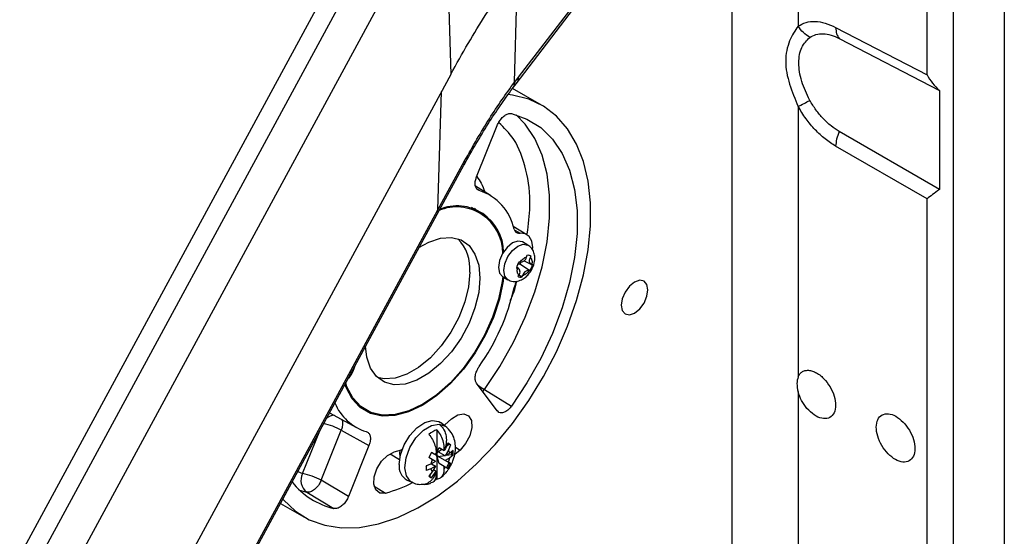
# Model space of a CAD drawing. Extents: x 0.5 to 33.5, y 0.5 to 21.5.
# Drawn here: x 24.6 to 24.8, y 14 to 14.1 of the extents above; entities that cross this region are included whole.
import ezdxf

# ---------------------------------------------------------------- set-up
doc = ezdxf.new("R2010")
doc.units = 0
doc.header["$MEASUREMENT"] = 0
doc.layers.get('0').update_dxf_attribs({"linetype": 'CONTINUOUS'})

# ---------------------------------------------------------------- blocks, each defined once
blk = doc.blocks.new('A$C68EA0CC5')
at = {"color": 7, "linetype": 'Continuous'}
for p, q in [((4.234042452207085, 4.509478363355898), (4.234042452207085, 4.162438188885508)), ((4.220903089217579, 4.154852996087032), (4.220903089217579, 4.409148254046567)), ((3.778749967418918, 3.82745409536828), (4.08211685646225, 4.386971405198071)), ((4.082738390250348, 4.378157237035808), (3.790000059552042, 3.838243027893828)), ((4.163508394505868, 4.379016192566436), (4.163508394505868, 4.192109563287337)), ((4.107674813255372, 4.319386268721949), (4.15077577349436, 4.375617371538905)), ((4.151321626517941, 4.377293443920511), (4.10822045886335, 4.321062161486113)), ((3.796598079202198, 3.831513275960756), (4.08933638397356, 4.371427500070045)), ((4.08933638397356, 4.371427500070045), (4.090776107458922, 4.321808764477598)), ((4.107248664955947, 4.319777334863652), (4.108135962936124, 4.349811479367656)), ((4.214035545967711, 4.321707731829637), (4.214035545967711, 4.349331815807977)), ((4.180676818354144, 4.340007531392503), (4.180676818354144, 4.334303401039829)), ((4.190396248227827, 4.333961377065719), (4.214035545967711, 4.321707731829637)), ((4.191320310621876, 4.331103741178223), (4.217243007735391, 4.317666454644732)), ((4.090776107458922, 4.321808764477598), (3.798037802687567, 3.781894540368311)), ((4.106738578158698, 4.318151505821458), (4.107675448465621, 4.319388536658535)), ((4.10822045886335, 4.321062161486113), (4.107248664955947, 4.319777334863652)), ((4.087468502850207, 4.286713039135398), (4.08837747575987, 4.317384715175121)), ((4.114294105967289, 4.313809559304959), (4.1067490267192, 4.318165240841594)), ((4.217243007735391, 4.317666454644732), (4.217243007735391, 4.292036519931409)), ((4.180676818354144, 4.31350575890785), (4.180676818354144, 4.243448863542774)), ((4.097469590135788, 4.295306560942036), (4.102781296058595, 4.308564762975752)), ((4.217243007735391, 4.292036519931409), (4.191320310621876, 4.307001558449642)), ((4.214035545967711, 4.289551887809395), (4.190396235264345, 4.303198744473201)), ((4.087468502850207, 4.286713039135398), (4.094364760196243, 4.299394605886807)), ((4.087292666281186, 4.285624174577856), (4.094188418051715, 4.298302260505421)), ((4.101097496274093, 4.290455425341907), (4.097182280648966, 4.292828673400635)), ((4.098151157774602, 4.291725674834336), (4.097615805165425, 4.292052089960267)), ((4.214035545967711, 4.15480103707333), (4.214035545967711, 4.289551887809395)), ((3.80161481422472, 3.759496681177177), (4.087468502850207, 4.286713039135398)), ((4.09830111924839, 4.286106139391823), (4.096154290079312, 4.287345477491078)), ((3.801428425387407, 3.75838714198767), (4.087282088085942, 4.285603574792171)), ((4.11050254892605, 4.280309369078184), (4.106971557723611, 4.282449852143179)), ((4.107539785704283, 4.281375052135182), (4.10871670066976, 4.280660068127455)), ((4.110742088009097, 4.277614769845032), (4.109350147890979, 4.278418319771175)), ((4.109767558808556, 4.273558902104121), (4.111494293620822, 4.272657997831045)), ((4.111575678314153, 4.274715861656311), (4.111229423908483, 4.274898687639203)), ((4.108341991437413, 4.271589454045944), (4.107845749631004, 4.271904967229053)), ((4.108489593558829, 4.273295766691209), (4.108646296039389, 4.273214105782348)), ((4.111179255261902, 4.271040141272458), (4.108642147727522, 4.272653090140368)), ((4.104183218052128, 4.269467976733921), (4.10557515817024, 4.268664426807774)), ((4.108391006334756, 4.269888866396277), (4.109255734905716, 4.269369366550018)), ((4.102781296058595, 4.234720103743834), (4.097469590135788, 4.241845540658648)), ((4.099071590395781, 4.239696619568676), (4.099554518713802, 4.240240898250885)), ((4.099554518713802, 4.240240898250885), (4.106515398980562, 4.235962361701349)), ((4.180676818354144, 4.239605531993805), (4.180676818354144, 4.192239232570126)), ((4.066629302653226, 4.236200950945445), (4.068776131822304, 4.23496161284619)), ((4.059414351248449, 4.234205507066759), (4.066408067996278, 4.230365046448053)), ((4.087748928732026, 4.231295148267284), (4.089361584968117, 4.23073985903615)), ((4.089361584968117, 4.23073985903615), (4.08810249453736, 4.231658612018981)), ((4.091014816879593, 4.232630294152218), (4.089229590870076, 4.231116900996165)), ((4.052453483945172, 4.218471863432638), (4.056896325948628, 4.229561390659406)), ((4.057253767832854, 4.216728480675599), (4.062440402153051, 4.229674904659781)), ((4.062440402153051, 4.229674904659781), (4.069607660934906, 4.22576119129598)), ((4.087192536403634, 4.229832654125987), (4.087192536403634, 4.2240669681944)), ((4.069607660934906, 4.22576119129598), (4.064295955012085, 4.212502989262262)), ((4.087229106365385, 4.22404585680485), (4.087743561853557, 4.22520410652783)), ((4.087743561853557, 4.22520410652783), (4.089106463788639, 4.22441731998793)), ((4.089263477392592, 4.224988850002614), (4.089106463788639, 4.224989164130529)), ((4.089106463788639, 4.22441731998793), (4.089106463788639, 4.224989164130529)), ((4.089425883801965, 4.224970691436267), (4.089263477392592, 4.224988850002614)), ((4.090003121397466, 4.226318724055165), (4.089425883801965, 4.224970691436267)), ((4.089707748629465, 4.225628649853599), (4.090384545709639, 4.226098393952933)), ((4.09000310843399, 4.226318664587989), (4.090384545709639, 4.226098393952933)), ((4.090741313493183, 4.225892436295421), (4.090003121397466, 4.226318724055165)), ((4.090741313493183, 4.225892436295421), (4.090164075897682, 4.224544403676523)), ((4.090384545709639, 4.226098393952933), (4.090741313493183, 4.225892436295421)), ((4.091979519766411, 4.225274979341304), (4.093174842865771, 4.224567987244132)), ((4.075057518606172, 4.223581744503988), (4.077544055626262, 4.222146297236643)), ((4.085820171132113, 4.223903958266714), (4.085081979036396, 4.222625372054935)), ((4.08596079890421, 4.222117903517699), (4.085081979036396, 4.222625372054935)), ((4.085819963716517, 4.223903761676496), (4.087018411013254, 4.223211912778511)), ((4.086698990999935, 4.223396489729481), (4.085820171132113, 4.223903958266714)), ((4.087018411013254, 4.22378375692111), (4.086698990999935, 4.223396489729481)), ((4.087018411013254, 4.223211912778511), (4.086698990999935, 4.223396489729481)), ((4.087018411013254, 4.22378375692111), (4.087018411013254, 4.223211912778511)), ((4.087533488748207, 4.224119675573561), (4.087192536403634, 4.223817332777596)), ((4.087192536403634, 4.22396355721699), (4.087533488748207, 4.224119675573561)), ((4.087192536403634, 4.22396355721699), (4.087192536403634, 4.2240669681944)), ((4.087192536403634, 4.2240669681944), (4.087229106365385, 4.22404585680485)), ((4.087255798159518, 4.223926965231612), (4.087192536403634, 4.22396355721699)), ((4.087192536403634, 4.223817332777596), (4.087255798159518, 4.223926965231612)), ((4.087192536403634, 4.223817332777596), (4.087192536403634, 4.223111120231227)), ((4.087255798159518, 4.223074528245849), (4.087192536403634, 4.223111120231227)), ((4.087533488748207, 4.222914192193583), (4.087192536403634, 4.223111120231227)), ((4.087192536403634, 4.222964895791833), (4.087255798159518, 4.223074528245849)), ((4.087192536403634, 4.222861484814423), (4.087192536403634, 4.222964895791833)), ((4.087192536403634, 4.222964895791833), (4.087533488748207, 4.222914192193583)), ((4.087192536403634, 4.222861484814423), (4.087533488748207, 4.222914192193583)), ((4.087192536403634, 4.222861484814423), (4.087192536403634, 4.217095798882836)), ((4.087229106365385, 4.222840373424873), (4.087192536403634, 4.222861484814423)), ((4.087229106365385, 4.22404585680485), (4.087533488748207, 4.224119675573561)), ((4.087533488748207, 4.222914192193583), (4.087229106365385, 4.222840373424873)), ((4.087743561853557, 4.221088146038417), (4.087229106365385, 4.222840373424873)), ((4.087255798159518, 4.223926965231612), (4.087533488748207, 4.224119675573561)), ((4.087255798159518, 4.223074528245849), (4.087533488748207, 4.222914192193583)), ((4.087533488748207, 4.224119675573561), (4.088481805803177, 4.224777848712437)), ((4.089322590836616, 4.223086848922255), (4.087533488748207, 4.224119675573561)), ((4.087533488748207, 4.222914192193583), (4.089180446337991, 4.223168950762565)), ((4.089322590836616, 4.221881365542277), (4.087533488748207, 4.222914192193583)), ((4.090384545709639, 4.221267957619592), (4.087533488748207, 4.222914192193583)), ((4.089425883801965, 4.224970691436267), (4.089106463788639, 4.22441731998793)), ((4.090164075897682, 4.224544403676523), (4.089322590836616, 4.223086848922255)), ((4.090512741509627, 4.223773908281315), (4.089322590836616, 4.223086848922255)), ((4.090512741509627, 4.222568424901336), (4.089322590836616, 4.221881365542277)), ((4.089568793145588, 4.223229022057824), (4.091034793593899, 4.223455814209666)), ((4.090512741509627, 4.223773908281315), (4.090164075897682, 4.224544403676523)), ((4.090164075897682, 4.221395368759323), (4.090512741509627, 4.222568424901336)), ((4.091391561377442, 4.224455339932133), (4.090512741509627, 4.223773908281315)), ((4.091391561377442, 4.223249856552156), (4.090512741509627, 4.222568424901336)), ((4.091034793593899, 4.223455814209666), (4.091034793593899, 4.224178732988051)), ((4.091034793593899, 4.223455814209666), (4.091391561377442, 4.223249856552156)), ((4.091391561377442, 4.223249856552156), (4.091391561377442, 4.224455339932133)), ((4.093174842865771, 4.224567987244132), (4.091854642615914, 4.223427117390987)), ((4.085612133292273, 4.220944847375689), (4.084431731152137, 4.220437515464861)), ((4.084431731152137, 4.220437515464861), (4.084431731152137, 4.219232032084884)), ((4.084431783006039, 4.220206673321881), (4.084565617917463, 4.220495093369133)), ((4.08596079890421, 4.222117903517699), (4.085612133292273, 4.220944847375689)), ((4.086802283965277, 4.221631906734746), (4.085612133292273, 4.220944847375689)), ((4.086802283965277, 4.22042642335477), (4.085612133292273, 4.219739363995711)), ((4.08575815386979, 4.221029186828714), (4.086802283965277, 4.22042642335477)), ((4.086802283965277, 4.221631906734746), (4.08596079890421, 4.222117903517699)), ((4.086802283965277, 4.22042642335477), (4.08596079890421, 4.218968868600502)), ((4.089106463788639, 4.220301359498514), (4.087743561853557, 4.221088146038417)), ((4.089106463788639, 4.219729515355915), (4.089106463788639, 4.220301359498514)), ((4.089425883801965, 4.220116782547544), (4.089106463788639, 4.220301359498514)), ((4.089106463788639, 4.219729515355915), (4.089425883801965, 4.220116782547544)), ((4.090164075897682, 4.221395368759323), (4.089322590836616, 4.221881365542277)), ((4.089425883801965, 4.220116782547544), (4.090003121397466, 4.219783413750301)), ((4.089646353613915, 4.219989371407811), (4.090384545709639, 4.221267957619592)), ((4.090003121397466, 4.219783413750301), (4.090741313493183, 4.22106199996208)), ((4.090741313493183, 4.22106199996208), (4.090164075897682, 4.221395368759323)), ((4.090384545709639, 4.221267957619592), (4.090741313493183, 4.22106199996208)), ((4.051198204775943, 4.219051968901613), (4.052453483945172, 4.218471863432638)), ((4.085612133292273, 4.219739363995711), (4.084431731152137, 4.219232032084884)), ((4.08596079890421, 4.218968868600502), (4.085081979036396, 4.217794935721596)), ((4.085081979036396, 4.217794935721596), (4.085820171132113, 4.217368647961848)), ((4.085463403348569, 4.217574605619358), (4.085531824567333, 4.218395797104758)), ((4.085612133292273, 4.219739363995711), (4.08596079890421, 4.218968868600502)), ((4.085820171132113, 4.217368647961848), (4.086698990999935, 4.218542580840756)), ((4.086280154100159, 4.219522138933385), (4.087018411013254, 4.219095952289095)), ((4.086698990999935, 4.218542580840756), (4.087018411013254, 4.219095952289095)), ((4.086698990999935, 4.218542580840756), (4.086861397409308, 4.218524482153377)), ((4.086861397409308, 4.218524482153377), (4.087018411013254, 4.218524108146497)), ((4.087018411013254, 4.219095952289095), (4.087018411013254, 4.218524108146497)), ((4.064295955012085, 4.212502989262262), (4.057253767832854, 4.216728480675599)), ((4.070929766815524, 4.215232025358235), (4.073902408204916, 4.213442247532447)), ((4.079507607191914, 4.216770094004962), (4.080932837512719, 4.216139403146848)), ((4.051655620976021, 4.214199718366803), (4.053512197949544, 4.213661232237779)), ((4.053512197949544, 4.213661232237779), (4.060561852090132, 4.209433943754759)), ((4.046705997861324, 4.210766634958418), (4.052783352518986, 4.207258252792561))]:
    blk.add_line(p, q, dxfattribs=at)
at = {"color": 7, "linetype": 'Continuous', "flags": 128}
for points in [[(4.047289535705474, 4.211843042191171), (4.047461068400935, 4.21164584465472), (4.050588273297585, 4.208720703157637), (4.054178014966766, 4.206522868081285), (4.058180098834967, 4.205083361440913), (4.06253810786086, 4.204422247984525), (4.067190854444505, 4.204548754814581), (4.072073002674074, 4.205461151571692), (4.077116312819463, 4.207146750317824), (4.08224964133224, 4.209581666020446), (4.08740101500161, 4.212731894179308), (4.0924982532012, 4.216553131131166), (4.097469797551383, 4.220991851793336), (4.102245748997305, 4.225985608961242), (4.106758904886817, 4.231464290669411), (4.110946418295214, 4.237351137978228), (4.114748968362882, 4.243563343841476), (4.118113456697998, 4.250013849222341), (4.120992592545335, 4.256612001800995), (4.123345929864257, 4.263265172609415), (4.125140282159869, 4.269879953571806), (4.126350966976588, 4.276363714240995), (4.12696035398902, 4.282625021087442), (4.12696035398902, 4.288576331819245), (4.126350966976588, 4.294134115276302), (4.125140282159869, 4.299220049009685), (4.123345929864257, 4.303763055030291), (4.120992592545335, 4.307699180284471), (4.118113456697998, 4.310973153370936), (4.114748968362882, 4.313539043326198), (4.110946418295214, 4.315360918332136), (4.106758904886817, 4.316413025450199), (4.105555272200256, 4.316564512421429)], [(4.106515398980562, 4.311633808483254), (4.110506697237909, 4.310244661066859), (4.114057652191192, 4.308043656044696), (4.117109980058743, 4.305066486750523), (4.119614108513822, 4.301361959194638), (4.121528761853412, 4.29699043524962), (4.122822827738545, 4.292023353443438), (4.123475149778741, 4.286541911641613), (4.123475149778741, 4.280635570014637), (4.122822827738545, 4.274400973216562), (4.121528761853412, 4.267939794742141), (4.119614108513822, 4.261357599226463), (4.117109980058743, 4.254761926376345), (4.114057652191192, 4.248260614339788), (4.110506697237909, 4.241959704117258), (4.106515398980562, 4.235962361701349)], [(4.099554518713802, 4.240240898250885), (4.103508896995599, 4.246207226825783), (4.107025628376022, 4.252471254815445), (4.110047880982577, 4.258931612460074), (4.112526912150898, 4.265483695776583), (4.11442206842473, 4.272020924016909), (4.115702859711917, 4.278437493905903), (4.116348544453132, 4.284629397622728), (4.116348544453132, 4.290496099373012), (4.115702859711917, 4.295942451476904), (4.11442206842473, 4.30088025122223), (4.112526912150898, 4.305229438482785), (4.110047880982577, 4.308919293336597), (4.107718811288052, 4.311314790350851)], [(4.097601519416457, 4.286510190190539), (4.097056431237874, 4.286977896076467), (4.096892987750536, 4.287105633251219)], [(4.082544378889985, 4.276999487981028), (4.085084597658252, 4.278411016048478), (4.088108717005156, 4.279414483423365), (4.09093330255152, 4.279592897223655), (4.093434734603889, 4.278938365025219), (4.095503497729119, 4.277479399492913), (4.097049366144233, 4.275279780193618), (4.098004929781489, 4.272435858711841), (4.09832808327549, 4.269071648340798)], [(4.109350147890979, 4.278418319771175), (4.10816497519221, 4.278648485973953), (4.106766579263763, 4.278162399971169), (4.105368390750911, 4.277034052140182), (4.104183010636532, 4.275435155411655), (4.103390890486622, 4.273608981099477), (4.103112746176322, 4.271833775439921), (4.103390890486622, 4.270379648486445), (4.104183010636532, 4.26946809651132), (4.104183218052128, 4.269467976733921)], [(4.111970221662588, 4.27647104940414), (4.111986400078841, 4.276956426799149), (4.111758035510874, 4.278588509373973), (4.111092438872731, 4.279813755389366), (4.110048101361649, 4.280524976004536), (4.10871670066976, 4.280660068127455)], [(4.105582417715993, 4.268660174719875), (4.105574950754651, 4.268664546585173), (4.104782830604734, 4.269576098560298), (4.104504686294433, 4.271030225513776), (4.104782830604734, 4.272805431173333), (4.105574950754651, 4.27463160548551), (4.106760330869015, 4.276230502214036), (4.108158519381874, 4.277358850045026), (4.109556915310321, 4.27784493604781), (4.110742088009097, 4.277614769845032)], [(4.108168825344151, 4.272734929223711), (4.108436806290385, 4.272734005893707), (4.108642147727522, 4.272653090140368)], [(4.104444561699388, 4.269317057212346), (4.104316793694068, 4.268298108805972), (4.103364963537487, 4.263646380746801), (4.101810591083051, 4.258900040577938), (4.099701174501575, 4.254203452033881), (4.097100597795723, 4.24969912106358), (4.094087886306447, 4.24552398345123), (4.090754717725886, 4.241804974006186), (4.087202310863454, 4.238655014964062), (4.083538729243145, 4.23616996241239), (4.079874940207233, 4.23442501392233), (4.076322533344801, 4.233473451304432), (4.07298936476424, 4.233344066221742), (4.069976653274963, 4.234040801188458), (4.067376076569104, 4.235542570205505), (4.065266659987635, 4.237803678205255), (4.063712287533207, 4.240755378138219), (4.063417342559859, 4.241588442014015)], [(4.104248968795133, 4.26943000729873), (4.10410066664609, 4.268217352358269), (4.103158585022385, 4.263613945711386), (4.101620598399805, 4.25891712391137), (4.099532960455605, 4.254269274803553), (4.096959555192441, 4.249811946273404), (4.09397816345772, 4.245680217973886), (4.090679633281198, 4.241999887091819), (4.087164353809925, 4.238882798119244), (4.083538729243145, 4.236423489962103), (4.079913104676358, 4.234696741097165), (4.076397617789496, 4.233755055044641), (4.073099087612974, 4.233626984049014), (4.070117695878253, 4.234316470721794), (4.067544290615089, 4.235802608778663), (4.065456860086478, 4.238040242160009), (4.063918666048302, 4.240961222664417), (4.063588667839738, 4.241904467130139)], [(4.09832808327549, 4.269071648340798), (4.098004929781489, 4.265334332887353), (4.097049366144233, 4.261387081234806), (4.095503497729119, 4.257402700133383), (4.093434734603889, 4.253555191538247), (4.09093330255152, 4.250012507487948), (4.088108717005156, 4.246929724232935), (4.085084597658252, 4.244441677609105), (4.081992653412428, 4.242656736189536), (4.078968534065538, 4.241653208935684), (4.076143948519174, 4.241474795135392), (4.073642516466805, 4.242129387212795), (4.071573753341568, 4.243588352745101), (4.070027884926454, 4.245787912165428), (4.069072528704794, 4.248632013264645), (4.068757257003327, 4.251437252731595)], [(4.095718185831416, 4.270578310065062), (4.095395032337422, 4.266840994611616), (4.094439468700173, 4.26289374295907), (4.092893600285052, 4.258909361857647), (4.090824837159815, 4.255061853262513), (4.088323405107452, 4.251519169212211), (4.085498819561082, 4.2484363859572), (4.082474700214192, 4.245948339333369), (4.079382755968368, 4.2441633979138), (4.076358636621471, 4.243159870659946), (4.073534051075107, 4.242981456859654), (4.071858547914317, 4.24331502017011)], [(4.134866582675059, 4.262033220945888), (4.135131452387398, 4.260648375203765), (4.135885822899382, 4.259780179143499), (4.13701478597244, 4.259560856308221), (4.138346394079917, 4.260023655659436), (4.139678002187395, 4.261098298303745), (4.140806965260452, 4.262621094157971), (4.141561335772437, 4.264360267872082), (4.141826205484776, 4.266050925674687), (4.141561335772437, 4.267435831295778), (4.140806965260452, 4.268303967477072), (4.139678002187395, 4.268523350191321), (4.138346394079917, 4.268060490961139), (4.13701478597244, 4.266985908195796), (4.135885822899382, 4.265463052462605), (4.135131452387398, 4.263723938627457), (4.134866582675059, 4.262033220945888)], [(4.067206216161864, 4.23568118771178), (4.067396001429515, 4.235604644582775), (4.068076324574776, 4.235365543906433)], [(4.091014816879593, 4.232630294152218), (4.09263950322007, 4.233691137133487), (4.094181430738928, 4.233976914520925), (4.095405597569197, 4.233443936718986), (4.096125744508313, 4.232173357206333), (4.096232148707557, 4.23035859534464), (4.09570883916625, 4.228276053947924), (4.094635256056549, 4.226242664938699), (4.093174842865771, 4.224567987244132)], [(4.077448800015148, 4.220852595698759), (4.077778798223719, 4.223326464289125), (4.078732909951817, 4.225913206050267), (4.080207842234103, 4.228332477347193), (4.082043677648329, 4.230322202943347), (4.08404150464073, 4.23166665758219), (4.085984781332158, 4.232220235932804), (4.087663188311247, 4.231923018883336), (4.08810249453736, 4.231658612018981)], [(4.080959801539812, 4.216127664339039), (4.080403098088027, 4.216446452321916), (4.07932391475731, 4.217868738949537), (4.078915720870157, 4.219981247357056), (4.079227466506531, 4.222528948427431), (4.080221816859691, 4.22520478631696), (4.081778678301234, 4.227685845021), (4.083710339719453, 4.229672986829886), (4.085783873403329, 4.230926538091795), (4.087748928732026, 4.231295148267284)], [(4.073902408204916, 4.213442247532447), (4.072441995014145, 4.213430768047807), (4.071368619320026, 4.214224744121237), (4.07084510236313, 4.215702965443853), (4.070951713977962, 4.217640698717497), (4.071671860917085, 4.219742742187851), (4.072896027747362, 4.221689112927109), (4.074437747850617, 4.223183487420313), (4.076062434191101, 4.223998467359751)], [(4.078200474124415, 4.224670707549325), (4.077903247579556, 4.224565468213607), (4.076062434191101, 4.223998467359751)], [(4.077697063516567, 4.222983035579309), (4.077622808734255, 4.223765481019258), (4.077674870048114, 4.22448725721218)]]:
    blk.add_lwpolyline(points, dxfattribs=at)
at = {"color": 7, "linetype": 'Continuous'}
for centre, radius, start, end in [((4.094105526805023, 4.278991292106106), 0.01336157301409855, 11.95997748860863, 72.37528436396686), ((4.092292671750897, 4.275525859231967), 0.01195652455713536, 0.1050519752717296, 112.7465416473187), ((4.092400034046165, 4.27571824951861), 0.01204832233235433, 0.6967579760728783, 112.3103159716526), ((4.084725159304838, 4.271538235480776), 0.01103485790655941, 355.0095162701967, 44.40330322267587), ((4.108729111793494, 4.274911706378903), 0.001727375540730763, 269.4330968727447, 348.3525561138711), ((4.11083444151943, 4.273779193417454), 0.001194478704511425, 51.64350485238391, 106.320719007197), ((4.112174516016836, 4.273599048005122), 0.0010941034107194, 135.0395404440959, 246.5930685247254), ((4.112707914686055, 4.270504219650951), 0.005058471660489848, 146.2450086366137, 166.8416740943377), ((4.107622530801777, 4.270671248257059), 0.001094148325732377, 315.0399043802788, 66.59199293285653), ((4.104336092900269, 4.275345424376118), 0.00511941534215244, 327.9652351873666, 334.6458551258287), ((4.111067819247324, 4.269358736928604), 0.001727203199307582, 89.42798222166385, 168.3552383544381), ((4.107046134040473, 4.273790928345981), 0.005058991050115441, 326.2456385220238, 346.8395340219971), ((4.108920069941234, 4.270515712225269), 0.001194478704517537, 231.6435048526492, 286.3207190072894), ((4.05165906290209, 4.278988380307391), 0.05688340313897023, 324.8176737724075, 347.420911722219), ((4.060389396009526, 4.247081412401002), 0.005286285868909522, 328.743937831985, 334.3104500195082), ((4.111276693985204, 4.260068748780538), 0.02303373720696944, 234.2579469669609, 239.4085275542503), ((4.072474228894066, 4.241380836336683), 0.01255079378402281, 201.5735163352633, 253.5784598806572), ((4.060671972178213, 4.230545352396021), 0.003009267641948637, 91.35064498976219, 132.8174890916429), ((4.054745159777639, 4.216082104639684), 0.01561989012774264, 60.48465601093303, 78.40666626092968), ((4.089826430734476, 4.222859034413483), 0.007454558440821137, 110.6909248235761, 129.3036986436821), ((4.081455366416051, 4.22031272920502), 0.004042775056308527, 172.3258776955904, 241.1977764145888), ((4.055823068307475, 4.216691619340375), 0.003810953660535006, 152.1512743073625, 232.6720861218096), ((4.049784822790201, 4.203643573167973), 0.01506651733259187, 60.28201176060595, 79.79763973155684), ((4.064967533950821, 4.228376813165184), 0.01944845325875965, 218.3386383266976, 256.9070641937286), ((4.06385246706111, 4.250124450002883), 0.03803400182831151, 285.3215429956433, 296.6503786588012), ((4.081670003878756, 4.224014136678814), 0.008852311585888, 302.8029139080297, 308.5979787910288)]:
    blk.add_arc(centre, radius, start, end, dxfattribs=at)
for points, knots in [([(3.994533249974538, 4.373707264672023), (3.983499906472645, 4.365571749869787), (3.961501337047601, 4.349350947249537), (3.928825839487331, 4.322381496180059), (3.896416447034369, 4.293404385175689), (3.864443918981948, 4.262504507181371), (3.832882765482481, 4.22998701495211), (3.805792895612825, 4.200609918524657), (3.783029351555768, 4.175156428405803), (3.764536565030369, 4.154089727975816), (3.746338167099196, 4.133070791165707), (3.728389637160518, 4.112138080688361), (3.709340914955988, 4.0897888789712), (3.690807706270952, 4.067984160928095), (3.67211004301857, 4.045987989212742), (3.660564163207397, 4.03244997189015), (3.65452786128882, 4.025372160473902)], [0, 0, 0, 0, 0.09418019686246984, 0.1877789446861161, 0.2810023298096247, 0.374919255989184, 0.4670974722847784, 0.5590612095268284, 0.6154308549746407, 0.6702329455643801, 0.7246214473309363, 0.7787613373783998, 0.8316108848682221, 0.896084672624096, 0.9456720232439738, 0.9999999999999999, 0.9999999999999999, 0.9999999999999999, 0.9999999999999999]), ([(4.090776107458922, 4.321808764477598), (4.092274452824562, 4.324507440673772), (4.095271156005722, 4.329904815489654), (4.101346781202757, 4.339857516146985), (4.105954494916908, 4.346209948112147), (4.109018425540299, 4.350434041022105)], [0, 0, 0, 0, 0.2509589993342697, 0.5019200839090531, 1, 1, 1, 1]), ([(4.180676818354144, 4.334303401039829), (4.181334166232702, 4.334662086185595), (4.182648681050253, 4.335379357746556), (4.185053579119142, 4.335591313607035), (4.18765729781299, 4.335202957212154), (4.189483192723912, 4.33437526976714), (4.190396248227827, 4.333961377065719)], [0, 0, 0, 0, 0.2500420400630842, 0.5000152543185186, 0.7499780402555578, 0.9999999999999999, 0.9999999999999999, 0.9999999999999999, 0.9999999999999999]), ([(4.180676818354144, 4.334303401039827), (4.179877890209895, 4.33310792972671), (4.178218423631087, 4.330624796913943), (4.177075771963487, 4.325248669094927), (4.178218159382261, 4.319437080255755), (4.179877797508162, 4.315433333840131), (4.180676818354144, 4.31350575890785)], [0, 0, 0, 0, 0.2407027682075639, 0.4999676155352085, 0.7592630028062958, 1, 1, 1, 1]), ([(4.183704463766119, 4.331371837264118), (4.183120576822688, 4.331759156551616), (4.1819527956401, 4.332533799966203), (4.181102145887614, 4.333713531558491), (4.180676818354144, 4.334303401039829)], [0, 0, 0, 0, 0.4999968762456105, 0.9999999999999999, 0.9999999999999999, 0.9999999999999999, 0.9999999999999999]), ([(4.183704463766119, 4.331371837264118), (4.184219470402851, 4.331652875835614), (4.185249355935269, 4.332214883270455), (4.187133807866147, 4.332380887714237), (4.189174014777308, 4.332076568399257), (4.190604821579889, 4.331428042796828), (4.191320310621876, 4.331103741178223)], [0, 0, 0, 0, 0.250030791915211, 0.4999995667817995, 0.7499698559489639, 1, 1, 1, 1]), ([(4.190396248227827, 4.333961377065719), (4.190447631540351, 4.333384673549679), (4.190550396935777, 4.332231280318474), (4.191063674773716, 4.33147958456018), (4.191320310621876, 4.331103741178223)], [0, 0, 0, 0, 0.5000059827277302, 0.9999999999999999, 0.9999999999999999, 0.9999999999999999, 0.9999999999999999]), ([(4.183704463766119, 4.315077812059169), (4.182913747020244, 4.316720001210598), (4.181332355234275, 4.320004292897355), (4.180665701604418, 4.324889362906122), (4.181332355234275, 4.329044351580295), (4.182913747020244, 4.33059599506243), (4.183704463766119, 4.331371837264118)], [0, 0, 0, 0, 0.2500065932102284, 0.5, 0.7499934067897716, 1, 1, 1, 1]), ([(4.094364760196243, 4.299394605886807), (4.096493210096639, 4.303158380833922), (4.100740184091755, 4.310668378753499), (4.10508255425475, 4.316745750732329), (4.107248664955947, 4.319777334863652)], [0, 0, 0, 0, 0.5011685738694271, 1, 1, 1, 1]), ([(4.107248664955947, 4.319777334863652), (4.107211958521304, 4.319262529551898), (4.107167459555789, 4.318638434511186), (4.106756642976471, 4.318248092169398), (4.1066847019584, 4.318179736540927)], [0, 0, 0, 0, 0.8248828754769547, 1, 1, 1, 1]), ([(4.10822045886335, 4.321062161486113), (4.108178381935929, 4.320538826062579), (4.108127102952409, 4.319901039270627), (4.107705642851656, 4.319502207805646), (4.107630011487267, 4.319430637168701)], [0, 0, 0, 0, 0.8205491711920422, 1, 1, 1, 1]), ([(4.214035545967711, 4.321707731829637), (4.214486008227681, 4.320937311012353), (4.215386541518669, 4.31939713849253), (4.216624364917074, 4.318243182151852), (4.217243007735391, 4.317666454644732)], [0, 0, 0, 0, 0.5002172207129848, 1, 1, 1, 1]), ([(4.094188327307393, 4.298301175151691), (4.096267688827552, 4.301976325367118), (4.100414020283345, 4.309304724395036), (4.104634181445547, 4.31520698141302), (4.10673795591191, 4.318149290280186)], [0, 0, 0, 0, 0.5014942829158486, 1, 1, 1, 1]), ([(4.180676818354144, 4.31350575890785), (4.181158467626958, 4.313745032433664), (4.182019212175007, 4.314172632752951), (4.183189178723822, 4.314801043083218), (4.183704463766119, 4.315077812059169)], [0, 0, 0, 0, 0.5595728417853317, 1, 1, 1, 1]), ([(4.191320310621876, 4.307001558449642), (4.190604826406485, 4.307461164224025), (4.189174029057519, 4.308380265874911), (4.187133811046152, 4.310311273346663), (4.18524938407846, 4.312542075614541), (4.18421947751672, 4.314232500410126), (4.183704463766119, 4.315077812059169)], [0, 0, 0, 0, 0.2500279545915646, 0.4999961241602037, 0.7499687049569338, 1, 1, 1, 1]), ([(4.102781296058595, 4.308564762975752), (4.102957277832289, 4.308939461560678), (4.103309246913625, 4.309688870513401), (4.104098102870864, 4.310650321307504), (4.104969358332539, 4.311342272338754), (4.105821930480118, 4.311698787633732), (4.106295744795453, 4.311654390445288), (4.106515398980562, 4.311633808483254)], [0, 0, 0, 0, 0.2056022465281847, 0.4112109584767062, 0.6168057284791553, 0.8223560945275894, 1, 1, 1, 1]), ([(4.190396235264345, 4.303198744473201), (4.189483195354569, 4.30378527648063), (4.187657304150832, 4.30495821932969), (4.185053614566598, 4.307422629606283), (4.182648683386816, 4.31026962496127), (4.18133416517361, 4.312426951625454), (4.180676818354144, 4.31350575890785)], [0, 0, 0, 0, 0.2500171461469043, 0.4999826437444638, 0.7499579575926851, 0.9999999999999999, 0.9999999999999999, 0.9999999999999999, 0.9999999999999999]), ([(4.110575066602777, 4.280546169097803), (4.110881107986742, 4.282934482235191), (4.111649834995703, 4.288933542855061), (4.110467077831913, 4.297343795454267), (4.10777833376028, 4.304910098249902), (4.104569316713551, 4.307985802821843), (4.103175515320174, 4.309321701402485)], [0, 0, 0, 0, 0.190017916253699, 0.477294614605499, 0.7729686430831518, 1, 1, 1, 1]), ([(4.191320310621876, 4.307001558449642), (4.191063674773716, 4.306341328779716), (4.190550396935777, 4.30502085363978), (4.190447631540351, 4.303806114051262), (4.190396248227827, 4.303198736989547)], [0, 0, 0, 0, 0.4999940172722697, 0.9999999999999999, 0.9999999999999999, 0.9999999999999999, 0.9999999999999999]), ([(4.094364760196243, 4.299394605886807), (4.094403591240074, 4.299000496205569), (4.094444523904457, 4.298585056451168), (4.094188298906261, 4.298324500119005), (4.094175143453754, 4.298311122281259)], [0, 0, 0, 0, 0.9486566392958367, 1, 1, 1, 1]), ([(4.098151157774602, 4.291725674834336), (4.097932868989645, 4.291828041128605), (4.0974963049417, 4.292032767376046), (4.097136537111965, 4.292779699705063), (4.097055631104155, 4.293754205839967), (4.097223651737721, 4.294649082505057), (4.097417254339945, 4.295166649250644), (4.097469590135788, 4.295306560942036)], [0, 0, 0, 0, 0.2285520467468359, 0.4570899357845196, 0.6859788879763307, 0.915111963257921, 1, 1, 1, 1]), ([(4.097487557511535, 4.295351334230508), (4.097915819379089, 4.294806441646291), (4.098792564743967, 4.293690927789546), (4.099302241735842, 4.292165804525371), (4.099562957935746, 4.291385654845916)], [0, 0, 0, 0, 0.488467786322289, 1, 1, 1, 1]), ([(4.217243007735391, 4.292036519931409), (4.216624367131757, 4.29156123365868), (4.21538656116887, 4.290610257956477), (4.214486011627784, 4.289904777552236), (4.214035545967711, 4.289551887809395)], [0, 0, 0, 0, 0.4997880299452794, 1, 1, 1, 1]), ([(4.087264146637139, 4.28561549026886), (4.087281954936003, 4.285633417689846), (4.087544329147804, 4.285897546958257), (4.087505084148056, 4.286319616758547), (4.087468502850207, 4.286713039135398)], [0, 0, 0, 0, 0.06787366312505118, 0.9999999999999999, 0.9999999999999999, 0.9999999999999999, 0.9999999999999999]), ([(4.107177054722435, 4.281760189235925), (4.107247447769652, 4.281573912735247), (4.107416570027141, 4.281126375605425), (4.10793183096829, 4.2806827510398), (4.10845453542764, 4.280667644762397), (4.10871670066976, 4.280660068127455)], [0, 0, 0, 0, 0.2622031024096177, 0.6299539848350405, 1, 1, 1, 1]), ([(4.111643114308848, 4.271128076193238), (4.111939561896335, 4.271749853840726), (4.112351673512208, 4.272614228529008), (4.1125534851586, 4.273939129605123), (4.112530476126508, 4.275041439376126), (4.112129259446036, 4.27624035780282), (4.111493468366554, 4.277163850082264), (4.110908468006159, 4.277457721014699), (4.110712570177505, 4.277556128949916)], [0, 0, 0, 0, 0.2684361858587634, 0.3731710932559978, 0.5475509553299116, 0.7263117877057798, 0.9083506094256127, 1, 1, 1, 1]), ([(4.108712020855442, 4.273184415390523), (4.108836603210193, 4.273355523265547), (4.109085692366861, 4.273697635247411), (4.109522852875266, 4.274102983762869), (4.109977323487705, 4.274416591522556), (4.110273079565857, 4.274514184751665), (4.110420917926703, 4.274562968273244)], [0, 0, 0, 0, 0.2501083980912461, 0.5000651182119372, 0.750099629677285, 1, 1, 1, 1]), ([(4.110420917926703, 4.274562968273244), (4.110445994199793, 4.274642813541838), (4.110483583816048, 4.274762502500247), (4.110494982129282, 4.274884820283786), (4.110498776554955, 4.274925539092699)], [0, 0, 0, 0, 0.6671063868845049, 1, 1, 1, 1]), ([(4.111400334357164, 4.274372161859072), (4.111439523126776, 4.274449304134041), (4.111498243171695, 4.274564893316771), (4.111556350754157, 4.274678180449222), (4.111575678314153, 4.274715861656311)], [0, 0, 0, 0, 0.6673831681019685, 1, 1, 1, 1]), ([(4.111400334357164, 4.274372161859072), (4.111486253523267, 4.274277902505434), (4.111658003370962, 4.274089480871861), (4.111790441388194, 4.273661120722284), (4.111834898619236, 4.273162046556946), (4.111771538082508, 4.272783940462578), (4.111739873683007, 4.272594982113365)], [0, 0, 0, 0, 0.2501417143249881, 0.5000258183215408, 0.7501381294111673, 1, 1, 1, 1]), ([(4.105614670840723, 4.268717416590029), (4.105800457330332, 4.268596608780104), (4.106403247658449, 4.268204643898617), (4.107697991258185, 4.268143042737634), (4.109000056717235, 4.268527231056732), (4.110078271534178, 4.26922752729482), (4.110948332880191, 4.27005576065706), (4.111412029150927, 4.2707714227267), (4.111643114308848, 4.271128076193238)], [0, 0, 0, 0, 0.09267872586214684, 0.3006991503497672, 0.5189466873718354, 0.6653458412516592, 0.8332235689544862, 0.9999999999999999, 0.9999999999999999, 0.9999999999999999, 0.9999999999999999]), ([(4.10778225453258, 4.271655743681274), (4.107815602996411, 4.271660578689675), (4.107915806851608, 4.27167510668964), (4.108000621812025, 4.271675250954866), (4.108057209828132, 4.271675347207733)], [0, 0, 0, 0, 0.3328061955738831, 1, 1, 1, 1]), ([(4.108396749153982, 4.269898107583058), (4.108310832377597, 4.26999238957978), (4.108139105088185, 4.270180836963622), (4.108006626705517, 4.270609174505257), (4.107962186222139, 4.271108264969), (4.108025547081226, 4.27148639014583), (4.108057209828132, 4.271675347207733)], [0, 0, 0, 0, 0.2501597296679229, 0.5000100574498668, 0.7501445650427246, 1, 1, 1, 1]), ([(4.108502194056108, 4.273314922325159), (4.108525163069672, 4.273295807495796), (4.10859416120266, 4.273238387200651), (4.108664858327273, 4.273206012662834), (4.108712020855442, 4.273184415390523)], [0, 0, 0, 0, 0.3328932621579451, 1, 1, 1, 1]), ([(4.111085062655704, 4.271085854051606), (4.110960480252785, 4.270914745806806), (4.110711390999811, 4.270572633085612), (4.110274231213396, 4.270167290113129), (4.109819755086363, 4.269853659377931), (4.109524003201841, 4.269756118731374), (4.109376165584436, 4.269707361047853)], [0, 0, 0, 0, 0.2501072545205102, 0.5000628317639827, 0.7500961999964264, 1, 1, 1, 1]), ([(4.111085062655704, 4.271085854051606), (4.111129116733366, 4.271066076969733), (4.111195158585204, 4.2710364289739), (4.111238040447255, 4.270994082143156), (4.111252317404563, 4.270979983317556)], [0, 0, 0, 0, 0.6670630280235178, 1, 1, 1, 1]), ([(4.111972256928084, 4.272639102082474), (4.111947600479056, 4.272629272959557), (4.111873522043012, 4.272599742103257), (4.111793356637548, 4.272596886950231), (4.111739873683007, 4.272594982113365)], [0, 0, 0, 0, 0.3328424619876865, 1, 1, 1, 1]), ([(4.108396749153982, 4.269898107583058), (4.108354454137476, 4.269822778472816), (4.108291075425917, 4.269709898461311), (4.108206851315614, 4.269611708173416), (4.108178833146511, 4.269579043986402)], [0, 0, 0, 0, 0.6673379036574093, 1, 1, 1, 1]), ([(4.109255734905716, 4.269369366550018), (4.109268222528399, 4.269405048329434), (4.109305754900547, 4.269512292266755), (4.10934798566992, 4.269629290203021), (4.109376165584436, 4.269707361047853)], [0, 0, 0, 0, 0.3327160518977675, 1, 1, 1, 1]), ([(4.1061417657166, 4.263245335765726), (4.106479187771214, 4.263953473991025), (4.107280100713922, 4.265634327575176), (4.107657541371438, 4.267323970472415), (4.107875967490216, 4.268301772234938)], [0, 0, 0, 0, 0.4212967934702025, 1, 1, 1, 1]), ([(4.10787604527107, 4.268301786721157), (4.107761228734873, 4.268115579739206), (4.107425929619737, 4.267571798866268), (4.10727578517681, 4.266985466727037), (4.107177054722435, 4.266599912407512)], [0, 0, 0, 0, 0.3424301795364297, 1, 1, 1, 1]), ([(4.06518699943642, 4.244309531926154), (4.065506772575802, 4.244929140896383), (4.065834900754993, 4.245564939023776), (4.065939750235643, 4.246228608618276), (4.065942419989838, 4.246245507459131)], [0, 0, 0, 0, 0.9745372682505611, 0.9999999999999999, 0.9999999999999999, 0.9999999999999999, 0.9999999999999999]), ([(4.097469590135788, 4.241845540658648), (4.097343158851771, 4.242079741074697), (4.097090289129419, 4.242548155159431), (4.097072727752447, 4.243578929056286), (4.097334912641173, 4.244710036375318), (4.097753571353323, 4.245615484401952), (4.098066534786184, 4.246086050542679), (4.098151157774602, 4.246213288133065)], [0, 0, 0, 0, 0.2285343440564198, 0.4570816201228869, 0.6859850197373369, 0.9150926809750826, 1, 1, 1, 1]), ([(4.064190911977676, 4.243015198002523), (4.064281998401086, 4.243099500423625), (4.064675534732416, 4.243463726663707), (4.064964735770985, 4.243941976205486), (4.06518699943642, 4.244309531926154)], [0, 0, 0, 0, 0.2314561989879157, 1, 1, 1, 1]), ([(4.180676831317626, 4.243448856059119), (4.180527365192049, 4.242909163520606), (4.180218409275994, 4.241793584977385), (4.180520754243261, 4.240350484492948), (4.180676831317626, 4.23960552451015)], [0, 0, 0, 0, 0.4837781631739869, 1, 1, 1, 1]), ([(4.180676818354144, 4.243448863542774), (4.180819703183111, 4.243741888116157), (4.181105396691166, 4.244327781096684), (4.181793732305977, 4.24489683561567), (4.182626890185347, 4.245214493421505), (4.183595065076169, 4.245229803839374), (4.184642308034384, 4.244967608109892), (4.185722355645709, 4.244415267418416), (4.186794961767951, 4.243630357844379), (4.187445749157355, 4.242929164942472), (4.187771390934103, 4.242578301194747)], [0, 0, 0, 0, 0.1249964210839072, 0.2499262258404884, 0.3748132185540782, 0.4999050367090141, 0.6249060305571157, 0.7499270259686442, 0.8748681844397308, 1, 1, 1, 1]), ([(4.187771390934103, 4.242578301194747), (4.188309799732693, 4.241856118480943), (4.189386492221054, 4.240411920865254), (4.19029304683702, 4.237875018231955), (4.19047682374952, 4.235541997603557), (4.189876458459807, 4.233718572185698), (4.188590826165751, 4.232692858002071), (4.186822298247421, 4.232630409545166), (4.184807986117967, 4.233490771197994), (4.183587859671213, 4.234716981718018), (4.182977692491498, 4.235330191452739)], [0, 0, 0, 0, 0.1250228903076888, 0.2500167293367879, 0.3750386918661353, 0.50002861253794, 0.6250490794374629, 0.7500573055386878, 0.8750073573311739, 1, 1, 1, 1]), ([(4.182977692491498, 4.235330191452739), (4.182471928915163, 4.235991787313667), (4.18146072772025, 4.237314552645989), (4.180938065316617, 4.238842036337834), (4.180676818354144, 4.239605531993805)], [0, 0, 0, 0, 0.5001611735380274, 1, 1, 1, 1]), ([(4.106515398980562, 4.235962361701349), (4.106258564597894, 4.235646852211067), (4.105744957752378, 4.235015909296219), (4.104846188526139, 4.234403801329135), (4.103983431433782, 4.23414076367183), (4.103251816623114, 4.234241703843358), (4.1029303384272, 4.234568565512175), (4.102781296058595, 4.234720103743834)], [0, 0, 0, 0, 0.2056451360210526, 0.4112406933592548, 0.6168146523061165, 0.8223492213156054, 1, 1, 1, 1]), ([(4.203510799127017, 4.224081600067578), (4.202972776600276, 4.224803617310009), (4.201897083551017, 4.226247179411128), (4.200991263415105, 4.228782137827478), (4.20080751857607, 4.231113985652726), (4.201406751683677, 4.232937168819641), (4.202690768874675, 4.233963786257036), (4.204458662530214, 4.23402808489182), (4.206473296282759, 4.233168861400811), (4.20769405958228, 4.231942801752032), (4.208304510533097, 4.231329702325931)], [0, 0, 0, 0, 0.1250034983640241, 0.2499252125036663, 0.3748885935025946, 0.4998749989914196, 0.6248624403194425, 0.7499063665958688, 0.8749389858281571, 1, 1, 1, 1]), ([(4.062590519188532, 4.232461445385985), (4.062652421308727, 4.23231714905106), (4.062741835061416, 4.23210872199291), (4.062793308467747, 4.231710153944297), (4.062808195579208, 4.231262699298275), (4.062733500089351, 4.230560419379705), (4.062546261014958, 4.229994728066368), (4.062440402153051, 4.229674904659781)], [0, 0, 0, 0, 0.2078069418428344, 0.3001641696144085, 0.4631046669136319, 0.6964569008574879, 1, 1, 1, 1]), ([(4.087748928732026, 4.231295148267284), (4.088133673993553, 4.230941588607584), (4.088903137748247, 4.230234493886812), (4.089552748984275, 4.228581902757567), (4.089743546777655, 4.226736287505428), (4.08942350800644, 4.225571356417184), (4.089263477392592, 4.224988850002614)], [0, 0, 0, 0, 0.2500078623539096, 0.4999983306098021, 0.749981623243547, 1, 1, 1, 1]), ([(4.090616203000138, 4.220282378354522), (4.090631076068519, 4.220308300223987), (4.090712531429354, 4.220450266573982), (4.090922312160657, 4.220837417090978), (4.091269684822201, 4.221571781028738), (4.091668065810438, 4.222672329401769), (4.09197856048354, 4.224082829917656), (4.092056394936066, 4.225720905796811), (4.09175143707472, 4.227472261980608), (4.090942863302431, 4.229306778052981), (4.089915139967559, 4.230238183192226), (4.089361584968117, 4.23073985903615)], [0, 0, 0, 0, 0.007551066217594007, 0.04135493818618333, 0.1112409129595817, 0.2129245357220095, 0.3387502686932112, 0.4828258924812152, 0.6401602444909164, 0.8061821806469955, 1, 1, 1, 1]), ([(4.208304510533097, 4.231329702325931), (4.20884289772107, 4.23060752153477), (4.209919567309953, 4.229163300511525), (4.210826525454124, 4.226626634313735), (4.211009854321688, 4.22429332787252), (4.210409647155124, 4.222469915436573), (4.209123914894391, 4.221444275131782), (4.207355414992421, 4.221381790632444), (4.205341098083721, 4.222242271383863), (4.204120966916129, 4.22346842203331), (4.203510799127017, 4.224081600067578)], [0, 0, 0, 0, 0.1250210782592052, 0.2500178234870294, 0.3750394738376515, 0.5000323669145221, 0.6250504862422209, 0.7500591873257663, 0.8750086571597855, 1, 1, 1, 1]), ([(4.068926093296092, 4.229342017524711), (4.069144391408358, 4.229239678354892), (4.069580983446407, 4.229035001977907), (4.069940617790081, 4.228287986034109), (4.070021985139846, 4.227313730458018), (4.069853579392046, 4.226418681234147), (4.069659990745734, 4.225901100778529), (4.069607660934906, 4.22576119129598)], [0, 0, 0, 0, 0.2285403607865852, 0.4570763386520944, 0.6859682381064012, 0.9151126731430715, 1, 1, 1, 1]), ([(4.085104509555194, 4.228627291828227), (4.085434782957478, 4.228190612517666), (4.086095170307104, 4.227317464723912), (4.086746172200719, 4.225772004447343), (4.086997594786922, 4.224579568354368), (4.08701405428765, 4.223950316027025), (4.087018411013254, 4.22378375692111)], [0, 0, 0, 0, 0.2960225904136832, 0.5919022620695364, 0.8919791133026495, 1, 1, 1, 1]), ([(4.089106463788639, 4.224989164130529), (4.089068457353932, 4.225501123239821), (4.088992335964477, 4.22652650325851), (4.088352711723644, 4.228176897020859), (4.087667591432826, 4.229263646719701), (4.087254557727945, 4.22975843279921), (4.087192562330586, 4.229832699037647)], [0, 0, 0, 0, 0.3211148002644011, 0.6431464816600312, 0.9464371178228109, 1, 1, 1, 1]), ([(4.088292785380517, 4.217512172793805), (4.08845817401189, 4.217646818391838), (4.088843131470277, 4.21796021857403), (4.089325535826063, 4.218481594031738), (4.089735909670139, 4.218974339119693), (4.090010548269518, 4.219342229777705), (4.090196818418278, 4.219610450141571), (4.09032422427763, 4.219803860801754), (4.09041201924957, 4.219942444805), (4.090473122346474, 4.220041195564058), (4.090515612772464, 4.220111523258337), (4.090545419569366, 4.220161357981619), (4.090577662160683, 4.220216092110535), (4.090600234221839, 4.220254913713134), (4.090616203000138, 4.220282378354522)], [0, 0, 0, 0, 0.1788275682170416, 0.4162378368025777, 0.5859758417810331, 0.7068412582511907, 0.7925502182611415, 0.8532302871846921, 0.8961957666018581, 0.9266151116333907, 0.9481107783691929, 0.9633190196413697, 0.9740497582834858, 1, 1, 1, 1]), ([(4.086861397409308, 4.218524482153377), (4.086608256799337, 4.217993385672386), (4.086102011101673, 4.216931267237142), (4.084850962835631, 4.215953113874662), (4.083786961804407, 4.215522486848629), (4.083217222551255, 4.215653640701003), (4.083113890254644, 4.215677427773247)], [0, 0, 0, 0, 0.3104337760572644, 0.6208239901298729, 0.9312297200796261, 1, 1, 1, 1]), ([(4.087018411013254, 4.218524108146497), (4.086978056167631, 4.218060933730397), (4.08689723125093, 4.217133262393341), (4.086368942568129, 4.216273720861528), (4.085840048722389, 4.216109286084976), (4.085648171751572, 4.216049630925294)], [0, 0, 0, 0, 0.3885275127458124, 0.7781643905694932, 1, 1, 1, 1]), ([(4.087192562330586, 4.217095724036561), (4.087522835732869, 4.217151077793588), (4.088183223082495, 4.217261758583023), (4.088834224976111, 4.21805558807214), (4.089085647562314, 4.21895773782601), (4.089102107063042, 4.21956798641831), (4.089106463788639, 4.219729515355915)], [0, 0, 0, 0, 0.2960225904136832, 0.5919022620695364, 0.8919791133026495, 1, 1, 1, 1]), ([(4.057253767832854, 4.216728480675599), (4.057097884839962, 4.216403353310042), (4.056817831524597, 4.215819242144677), (4.056216412127611, 4.215005448140996), (4.05561126277707, 4.214398920620733), (4.055001210041965, 4.213970861985787), (4.054470682780327, 4.213723346401419), (4.05396004205236, 4.213602572827432), (4.053661454926612, 4.213641682295712), (4.053512197949544, 4.213661232237779)], [0, 0, 0, 0, 0.1791499170246339, 0.3218537653034349, 0.4996578349361604, 0.6247554742992633, 0.7498161404122701, 0.8749387251708446, 1, 1, 1, 1]), ([(4.080932837512719, 4.216139403146848), (4.081424770319188, 4.215939373547739), (4.082133766231891, 4.215651081800734), (4.08288472033064, 4.215683990719649), (4.083114629172698, 4.21569406597119)], [0, 0, 0, 0, 0.693844347567209, 1, 1, 1, 1]), ([(4.083689377781077, 4.215694292466681), (4.083967048229916, 4.215677439757394), (4.084645870440617, 4.215636239862258), (4.085274925974538, 4.215898882372041), (4.085646667988513, 4.21605409165052)], [0, 0, 0, 0, 0.4090473830478095, 1, 1, 1, 1]), ([(4.064295955012085, 4.212502989262262), (4.064119979466312, 4.212128263247294), (4.063768035936775, 4.211378827320067), (4.062979124768354, 4.210417457374323), (4.06210789642968, 4.209725374765949), (4.061255323940685, 4.209368987458793), (4.060781506615577, 4.209413369099344), (4.060561852090132, 4.209433943754759)], [0, 0, 0, 0, 0.2056099835159831, 0.4112111315690085, 0.6168066593442881, 0.822357379241272, 1, 1, 1, 1])]:
    blk.add_open_spline(points, degree=3, knots=knots, dxfattribs=at)

msp = doc.modelspace()

# ---------------------------------------------------------------- block references
msp.add_blockref('A$C68EA0CC5', (20.59038585415229, 9.76758888533086))

doc.saveas('drawing.dxf')
